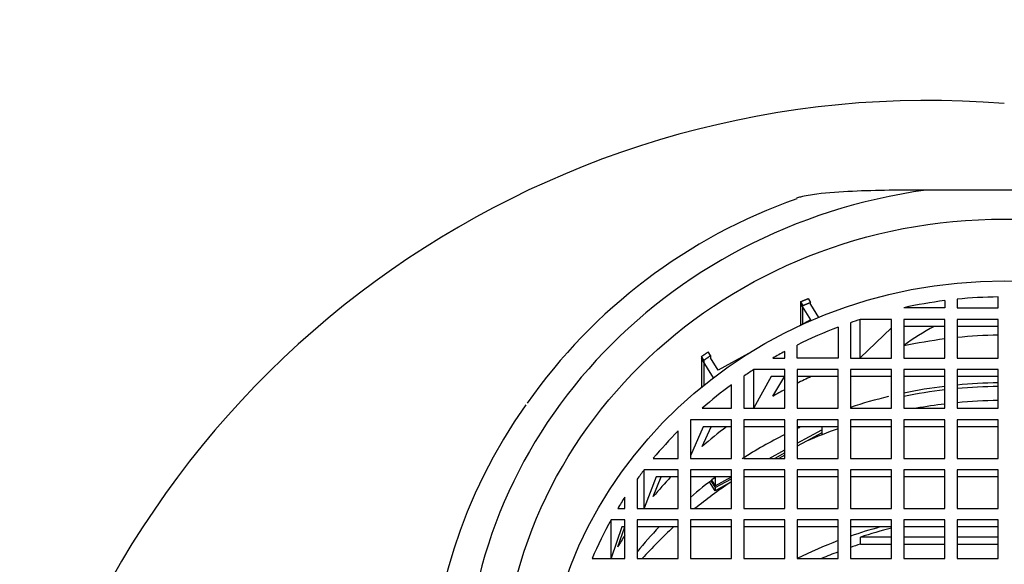
# Model space of a CAD drawing. Units: millimetres. Extents: x 0 to 1519, y 0 to 2156.
# Drawn here: x 613 to 637, y 2046 to 2060 of the extents above; entities that cross this region are included whole.
import ezdxf
from ezdxf import colors
from ezdxf.entities.mleader import LeaderData, LeaderLine
from ezdxf.math import Vec2, Vec3

# ---------------------------------------------------------------- set-up
doc = ezdxf.new("R2010")
doc.units = ezdxf.units.MM
doc.layers.add('DV2_Défaut', color=7, linetype='Continuous')
doc.layers.add('Défaut', color=7, linetype='Continuous')

# ---------------------------------------------------------------- blocks, each defined once
blk = doc.blocks.new('_DOT')
at = {"color": 0}
blk.add_line((0, 0), (-1, 0), dxfattribs=at)
at = {"color": 0, "const_width": 0.333}
blk.add_lwpolyline([(-0.1665, 0, 1), (0.1665, 0, 1)], format="xyb", close=True, dxfattribs=at)
blk = doc.blocks.new('SE1')
at = {"layer": 'DV2_Défaut', "color": 7, "linetype": 'Continuous'}
for p, q in [((638.641, 2055.365), (634.821, 2055.365)), ((631.764, 2052.646), (631.82, 2052.554)), ((631.764, 2052.646), (631.764, 2052.072)), ((631.951, 2052.722), (632.007, 2052.63)), ((635.281, 2052.673), (635.281, 2052.496)), ((635.581, 2052.707), (635.581, 2052.496)), ((636.581, 2052.496), (636.581, 2052.763)), ((631.764, 2052.594), (632.005, 2052.203)), ((631.764, 2052.594), (631.764, 2052.072)), ((631.82, 2052.103), (631.82, 2052.554)), ((632.007, 2052.579), (632.007, 2052.63)), ((632.007, 2052.579), (632.202, 2052.262)), ((634.281, 2052.496), (634.281, 2052.501)), ((635.281, 2052.496), (634.281, 2052.496)), ((635.581, 2052.496), (636.581, 2052.496)), ((632.005, 2052.203), (631.737, 2052.058)), ((633.216, 2051.281), (633.216, 2052.214)), ((633.981, 2052.214), (633.216, 2052.214)), ((633.981, 2051.274), (633.981, 2052.214)), ((635.281, 2052.214), (634.281, 2052.214)), ((634.281, 2052.214), (634.281, 2051.274)), ((635.281, 2051.274), (635.281, 2052.214)), ((636.581, 2052.214), (635.581, 2052.214)), ((635.581, 2052.214), (635.581, 2051.274)), ((636.581, 2051.274), (636.581, 2052.214)), ((632.681, 2052.026), (632.681, 2051.274)), ((632.981, 2052.135), (632.981, 2051.274)), ((633.981, 2052.007), (633.216, 2051.281)), ((635.281, 2052.043), (634.281, 2052.043)), ((636.581, 2052.043), (635.581, 2052.043)), ((631.681, 2051.274), (631.681, 2051.591)), ((629.409, 2051.221), (629.353, 2051.313)), ((629.353, 2051.313), (629.353, 2050.565)), ((629.641, 2050.792), (629.353, 2051.261)), ((629.353, 2051.261), (629.353, 2050.565)), ((629.409, 2051.221), (629.409, 2050.611)), ((629.571, 2051.334), (629.515, 2051.425)), ((629.571, 2051.334), (629.571, 2051.282)), ((629.755, 2050.982), (629.571, 2051.282)), ((630.497, 2051.385), (629.755, 2050.982)), ((631.087, 2051.274), (631.381, 2051.274)), ((631.381, 2051.274), (631.381, 2051.436)), ((632.681, 2051.274), (631.681, 2051.274)), ((632.981, 2051.274), (633.981, 2051.274)), ((634.281, 2051.274), (635.281, 2051.274)), ((635.581, 2051.274), (636.581, 2051.274)), ((630.623, 2050.06), (630.623, 2050.992)), ((631.381, 2050.992), (630.623, 2050.992)), ((631.381, 2050.052), (631.381, 2050.992)), ((632.681, 2050.992), (631.681, 2050.992)), ((631.681, 2050.992), (631.681, 2050.052)), ((632.681, 2050.052), (632.681, 2050.992)), ((633.981, 2050.992), (632.981, 2050.992)), ((632.981, 2050.992), (632.981, 2050.052)), ((633.981, 2050.052), (633.981, 2050.992)), ((635.281, 2050.992), (634.281, 2050.992)), ((634.281, 2050.992), (634.281, 2050.052)), ((635.281, 2050.052), (635.281, 2050.992)), ((635.581, 2050.992), (635.581, 2050.052)), ((636.581, 2050.992), (635.581, 2050.992)), ((636.581, 2050.052), (636.581, 2050.992)), ((630.381, 2050.832), (630.381, 2050.052)), ((631.049, 2050.821), (630.623, 2050.06)), ((631.381, 2050.821), (631.049, 2050.821)), ((631.087, 2050.342), (631.381, 2050.829)), ((632.681, 2050.821), (631.681, 2050.821)), ((633.981, 2050.821), (632.981, 2050.821)), ((635.281, 2050.821), (634.281, 2050.821)), ((636.581, 2050.821), (635.581, 2050.821)), ((630.081, 2050.052), (630.081, 2050.621)), ((629.369, 2050.052), (630.081, 2050.052)), ((630.381, 2050.052), (631.381, 2050.052)), ((631.681, 2050.052), (632.681, 2050.052)), ((632.981, 2050.052), (633.981, 2050.052)), ((634.281, 2050.052), (635.281, 2050.052)), ((635.581, 2050.052), (636.581, 2050.052)), ((630.081, 2049.771), (629.081, 2049.771)), ((629.081, 2049.771), (629.081, 2048.831)), ((630.081, 2048.831), (630.081, 2049.771)), ((631.381, 2049.771), (630.381, 2049.771)), ((630.381, 2049.771), (630.381, 2048.831)), ((631.381, 2048.831), (631.381, 2049.771)), ((632.681, 2049.771), (631.681, 2049.771)), ((631.681, 2049.771), (631.681, 2048.831)), ((632.681, 2048.831), (632.681, 2049.771)), ((633.981, 2049.771), (632.981, 2049.771)), ((632.981, 2049.771), (632.981, 2048.831)), ((633.981, 2048.831), (633.981, 2049.771)), ((635.281, 2049.771), (634.281, 2049.771)), ((634.281, 2049.771), (634.281, 2048.831)), ((635.281, 2048.831), (635.281, 2049.771)), ((635.581, 2049.771), (635.581, 2048.831)), ((636.581, 2049.771), (635.581, 2049.771)), ((636.581, 2048.831), (636.581, 2049.771)), ((629.392, 2049.599), (629.081, 2048.893)), ((629.369, 2049.12), (629.589, 2049.599)), ((630.081, 2049.599), (629.392, 2049.599)), ((631.381, 2049.599), (630.381, 2049.599)), ((632.681, 2049.599), (631.681, 2049.599)), ((631.681, 2049.202), (632.28, 2049.527)), ((632.28, 2049.599), (632.28, 2049.399)), ((632.28, 2049.527), (632.28, 2049.451)), ((633.981, 2049.599), (632.981, 2049.599)), ((635.281, 2049.599), (634.281, 2049.599)), ((636.581, 2049.599), (635.581, 2049.599)), ((628.781, 2048.831), (628.781, 2049.5)), ((632.28, 2049.451), (631.911, 2049.25)), ((631.911, 2049.25), (631.681, 2049.126)), ((628.177, 2048.831), (628.781, 2048.831)), ((629.081, 2048.831), (630.081, 2048.831)), ((630.381, 2048.831), (631.381, 2048.831)), ((630.997, 2048.831), (631.381, 2049.039)), ((631.381, 2048.963), (631.138, 2048.831)), ((631.381, 2048.911), (631.233, 2048.831)), ((631.681, 2048.831), (632.681, 2048.831)), ((632.981, 2048.831), (633.981, 2048.831)), ((634.281, 2048.831), (635.281, 2048.831)), ((635.581, 2048.831), (636.581, 2048.831)), ((627.952, 2047.616), (627.952, 2048.549)), ((628.781, 2048.549), (627.952, 2048.549)), ((628.243, 2048.378), (627.952, 2047.616)), ((628.177, 2047.898), (628.365, 2048.378)), ((628.781, 2048.378), (628.243, 2048.378)), ((628.781, 2047.609), (628.781, 2048.549)), ((630.081, 2048.549), (629.081, 2048.549)), ((629.081, 2048.549), (629.081, 2047.609)), ((630.081, 2048.378), (629.081, 2048.378)), ((629.682, 2048.16), (630.081, 2048.377)), ((629.682, 2048.361), (629.682, 2048.16)), ((629.682, 2048.117), (630.081, 2048.334)), ((630.081, 2047.609), (630.081, 2048.549)), ((631.381, 2048.549), (630.381, 2048.549)), ((630.381, 2048.549), (630.381, 2047.609)), ((631.381, 2048.378), (630.381, 2048.378)), ((631.381, 2047.609), (631.381, 2048.549)), ((632.681, 2048.549), (631.681, 2048.549)), ((631.681, 2048.549), (631.681, 2047.609)), ((632.681, 2048.378), (631.681, 2048.378)), ((632.681, 2047.609), (632.681, 2048.549)), ((633.981, 2048.549), (632.981, 2048.549)), ((632.981, 2048.549), (632.981, 2047.609)), ((633.981, 2048.378), (632.981, 2048.378)), ((633.981, 2047.609), (633.981, 2048.549)), ((635.281, 2048.549), (634.281, 2048.549)), ((634.281, 2048.549), (634.281, 2047.609)), ((635.281, 2048.378), (634.281, 2048.378)), ((635.281, 2047.609), (635.281, 2048.549)), ((635.581, 2048.549), (635.581, 2047.609)), ((636.581, 2048.549), (635.581, 2048.549)), ((636.581, 2048.378), (635.581, 2048.378)), ((636.581, 2047.609), (636.581, 2048.549)), ((627.781, 2048.321), (627.781, 2047.609)), ((629.682, 2048.041), (629.547, 2048.26)), ((629.579, 2048.284), (629.682, 2048.117)), ((629.597, 2048.298), (629.682, 2048.16)), ((630.051, 2048.241), (629.682, 2048.041)), ((629.682, 2048.117), (629.682, 2048.041)), ((630.081, 2048.258), (630.051, 2048.241)), ((627.481, 2047.609), (627.481, 2047.884)), ((627.309, 2047.609), (627.481, 2047.609)), ((627.781, 2047.609), (628.781, 2047.609)), ((629.081, 2047.609), (630.081, 2047.609)), ((630.381, 2047.609), (631.381, 2047.609)), ((631.681, 2047.609), (632.681, 2047.609)), ((632.981, 2047.609), (633.981, 2047.609)), ((634.281, 2047.609), (635.281, 2047.609)), ((635.581, 2047.609), (636.581, 2047.609)), ((627.147, 2046.398), (627.147, 2047.33)), ((627.481, 2047.33), (627.147, 2047.33)), ((627.413, 2047.159), (627.147, 2046.398)), ((627.309, 2046.677), (627.481, 2047.162)), ((627.481, 2047.159), (627.413, 2047.159)), ((627.481, 2046.39), (627.481, 2047.33)), ((628.781, 2047.33), (627.781, 2047.33)), ((627.781, 2047.33), (627.781, 2046.39)), ((628.781, 2047.159), (627.781, 2047.159)), ((628.781, 2046.39), (628.781, 2047.33)), ((630.081, 2047.33), (629.081, 2047.33)), ((629.081, 2047.33), (629.081, 2046.39)), ((630.081, 2047.159), (629.081, 2047.159)), ((630.081, 2046.39), (630.081, 2047.33)), ((631.381, 2047.33), (630.381, 2047.33)), ((630.381, 2047.33), (630.381, 2046.39)), ((631.381, 2047.159), (630.381, 2047.159)), ((631.381, 2046.39), (631.381, 2047.33)), ((632.681, 2047.33), (631.681, 2047.33)), ((631.681, 2047.33), (631.681, 2046.39)), ((632.681, 2047.159), (631.681, 2047.159)), ((632.681, 2046.39), (632.681, 2047.33)), ((633.981, 2047.33), (632.981, 2047.33)), ((632.981, 2047.33), (632.981, 2046.39)), ((633.981, 2047.159), (632.981, 2047.159)), ((633.981, 2046.39), (633.981, 2047.33)), ((635.281, 2047.33), (634.281, 2047.33)), ((634.281, 2047.33), (634.281, 2046.39)), ((635.281, 2047.159), (634.281, 2047.159)), ((635.281, 2046.39), (635.281, 2047.33)), ((635.581, 2047.33), (635.581, 2046.39)), ((636.581, 2047.33), (635.581, 2047.33)), ((636.581, 2047.159), (635.581, 2047.159)), ((636.581, 2046.39), (636.581, 2047.33)), ((633.981, 2046.912), (633.222, 2046.912)), ((633.222, 2046.741), (633.222, 2046.912)), ((635.281, 2046.912), (634.281, 2046.912)), ((636.581, 2046.912), (635.581, 2046.912)), ((633.222, 2046.741), (633.981, 2046.741)), ((634.281, 2046.741), (635.281, 2046.741)), ((635.581, 2046.741), (636.581, 2046.741)), ((626.683, 2046.39), (627.481, 2046.39)), ((627.781, 2046.39), (628.781, 2046.39)), ((629.081, 2046.39), (630.081, 2046.39)), ((630.381, 2046.39), (631.381, 2046.39)), ((631.681, 2046.39), (632.681, 2046.39)), ((632.981, 2046.39), (633.981, 2046.39)), ((634.281, 2046.39), (635.281, 2046.39)), ((635.581, 2046.39), (636.581, 2046.39))]:
    blk.add_line(p, q, dxfattribs=at)
for centre, radius, start, end in [((634.893, 2034.698), 22.852, 85.3872, 164.5602), ((636.194, 2042.364), 13.567, 109.4754, 144.8456), ((637.505, 2047.258), 5.392, 117.4138, 126.7255)]:
    blk.add_arc(centre, radius, start, end, dxfattribs=at)
for centre, major_axis, start_param, end_param in [((636.731, 2043.149), (13.14, 0), 1.716654, 4.566531), ((636.731, 2042.585), (-10.833, 0), 4.846641, 4.940521), ((636.731, 2042.585), (-10.833, 0), 4.726236, 4.818745), ((636.731, 2042.585), (-10.833, 0), 5.042828, 5.065865), ((636.731, 2042.585), (-10.833, 0), 5.09555, 5.197338), ((636.731, 2041.652), (-10.833, 0), 4.846641, 4.940521), ((636.731, 2041.652), (-10.833, 0), 4.726236, 4.818745), ((636.731, 2042.585), (-10.833, 0), 5.228908, 5.260346), ((636.731, 2042.585), (-10.833, 0), -0.971792, -0.944478), ((636.731, 2041.652), (-10.833, 0), 5.161814, 5.197338), ((636.731, 2042.585), (-10.833, 0), 5.373328, 5.459598), ((636.731, 2041.652), (-10.833, 0), 5.228908, 5.260346), ((636.731, 2040.019), (11.336, 0), 1.699063, 1.788649), ((636.731, 2039.506), (11.787, 0), 1.694123, 1.780175), ((636.731, 2040.019), (11.336, 0), 1.584029, 1.672421), ((636.731, 2039.506), (11.787, 0), 1.583522, 1.668515), ((636.731, 2040.019), (11.336, 0), 1.822682, 1.907964), ((636.731, 2042.855), (14, 0), 2.555003, 3.729307), ((636.731, 2039.387), (-11.55, 0), 4.838262, 4.898872), ((636.731, 2039.387), (-11.55, 0), 4.725376, 4.812121), ((636.731, 2041.652), (-10.833, 0), 5.387409, 5.459598), ((636.731, 2040.019), (11.336, 0), -4.259905, -4.250658), ((636.731, 2039.387), (-11.55, 0), 5.070653, 5.142906), ((636.731, 2042.585), (-10.833, 0), 5.536296, 5.622592), ((636.731, 2040.019), (11.336, 0), 2.062314, 2.16927), ((636.731, 2042.585), (-10.833, 0), -0.625981, -0.598618), ((636.731, 2041.652), (-10.833, 0), 5.561445, 5.622592), ((636.731, 2040.019), (11.336, 0), 2.241898, 2.311505), ((636.731, 2039.387), (-11.55, 0), 5.32907, 5.423627), ((636.731, 2042.585), (-10.833, 0), 5.735646, 5.76698), ((636.731, 2042.585), (-10.833, 0), 5.798236, 5.900025), ((636.731, 2040.019), (11.336, 0), 2.407035, 2.480781), ((636.731, 2039.387), (-11.55, 0), 5.485015, 5.581827), ((636.731, 2037.386), (10.831, 0), 1.853742, 1.924343), ((636.731, 2037.283), (-10.831, 0), 4.969099, 5.042268), ((636.731, 2041.652), (-10.833, 0), 5.735646, 5.76698), ((636.731, 2037.386), (10.831, 0), 1.954034, 2.055717), ((636.731, 2037.112), (-10.831, 0), 5.042268, 5.065936), ((636.731, 2037.112), (-10.831, 0), 5.095627, 5.136036)]:
    blk.add_ellipse(centre, major_axis=major_axis, ratio=0.939693, start_param=start_param, end_param=end_param, dxfattribs=at)
for centre, major_axis in [((636.731, 2043.149), (12.25, 0)), ((636.731, 2042.585), (-11.25, 0))]:
    blk.add_ellipse(centre, major_axis=major_axis, ratio=0.939693, dxfattribs=at)
blk.add_open_spline([(634.821, 2055.365), (634.223, 2055.365), (633.624, 2055.363), (632.736, 2055.322), (632.441, 2055.303), (632.019, 2055.25), (631.882, 2055.228), (631.729, 2055.188), (631.695, 2055.179), (631.665, 2055.168)], degree=3, knots=[0, 0, 0, 0, 0.548915, 0.548915, 0.823372, 0.823372, 0.960601, 0.960601, 1, 1, 1, 1], dxfattribs=at)
for points in [[(631.764, 2052.646), (631.857, 2052.685), (631.951, 2052.722)], [(631.82, 2052.554), (631.914, 2052.593), (632.007, 2052.63)], [(629.353, 2051.313), (629.433, 2051.369), (629.515, 2051.425)], [(629.409, 2051.221), (629.489, 2051.278), (629.571, 2051.334)]]:
    blk.add_open_spline(points, degree=2, dxfattribs=at)

msp = doc.modelspace()

# ---------------------------------------------------------------- block references
at = {"layer": 'Défaut'}
msp.add_blockref('SE1', (0, 0), dxfattribs=at)

# ---------------------------------------------------------------- leaders
at = {"layer": 'Défaut', "color": 7, "linetype": 'Continuous'}
ml = msp.add_multileader_mtext('Standard', dxfattribs=at)
ml.set_content('{\\pxsm0.9;\\fSolid Edge ISO|b1||i0||c0|p34;\\W1.;05/01/2021\\P}', color=256)
ml.set_leader_properties()
ml.set_arrow_properties(name='DOT')
ml.build(insert=Vec2(0, 0))
ml.multileader.update_dxf_attribs({"leader_type": 0, "dogleg_length": 0, "arrow_head_size": 12})
ctx = ml.context
ctx.base_point, ctx.char_height, ctx.arrow_head_size, ctx.landing_gap_size = Vec3(1092.313, 2148.996), 12, 12, 4.2
notes = []
notes.append((ctx, [(0, (0, 0, 0), (0, 0), (1, 0), 1, [])]))
ctx.mtext.insert = Vec3(1094.313, 2155.116)
for ctx, leaders in notes:
    for number, flags, end, landing, length, lines in leaders:
        leader = LeaderData()
        leader.index, (leader.has_last_leader_line, leader.has_dogleg_vector, leader.attachment_direction) = number, flags
        leader.last_leader_point, leader.dogleg_vector, leader.dogleg_length = Vec3(end), Vec3(landing), length
        for number, points, colour, breaks in lines:
            line = LeaderLine()
            line.index, line.vertices, line.color, line.breaks = number, Vec3.list(points), colors.encode_raw_color(colour), breaks
            leader.lines.append(line)
        ctx.leaders.append(leader)

doc.saveas('drawing.dxf')
